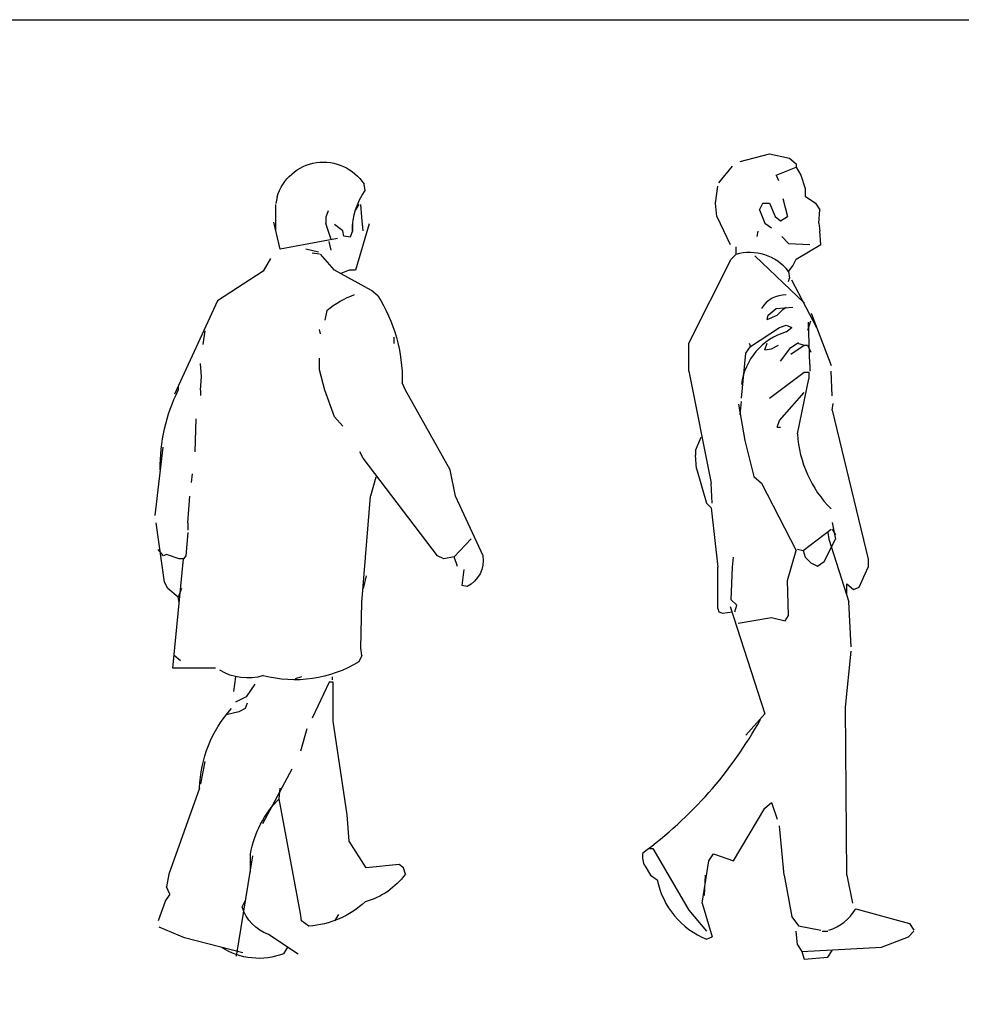
# Model space of a CAD drawing. Extents: x -48 to 70, y 337 to 417.
# Drawn here: x 0 to 4, y 414 to 417 of the extents above; entities that cross this region are included whole.
import ezdxf

# ---------------------------------------------------------------- set-up
doc = ezdxf.new("R2010")
doc.units = 0
doc.layers.get('0').update_dxf_attribs({"linetype": 'CONTINUOUS'})
doc.layers.add('FUR', color=142, linetype='CONTINUOUS')
doc.styles.add('ROMAND', font='romand.shx', dxfattribs={"width": 0.8})

# ---------------------------------------------------------------- blocks, each defined once
blk = doc.blocks.new('MAN07')
for p, q in [((-15.03, 171.33), (-14.79, 172.76)), ((-14.32, 165.38), (-14.08, 168.23)), ((-13.6, 168.23), (-12.89, 167.04)), ((4.73, 169.9), (4.97, 168.47)), ((4.97, 162.28), (4.97, 168.23)), ((-6.7, 166.8), (-6.22, 165.38)), ((-15.92, 163.91), (-12.89, 153.47)), ((-14.55, 162.28), (-14.32, 165.38)), ((-12.17, 164.19), (-12.17, 162.28)), ((-10.03, 162.28), (-8.13, 163.71)), ((-7.41, 160.38), (-6.22, 163.95)), ((-6.22, 165.38), (-6.22, 163.95)), ((4.02, 158.23), (5.44, 164.26)), ((-12.17, 162.28), (-11.7, 160.85)), ((-10.27, 161.09), (-10.03, 162.28)), ((-11.7, 160.85), (-10.27, 161.09)), ((-8.84, 160.61), (4.02, 158.23)), ((-7.41, 158), (-6.94, 159.9)), ((-8.13, 153.47), (-5.03, 157.04)), ((-4.79, 157.04), (-3.13, 157.28)), ((-4.55, 157.52), (-1.7, 158.23)), ((6.16, 156.09), (7.83, 153.23)), ((-16.46, 148.95), (-8.13, 153.47)), ((-12.89, 153.47), (-11.46, 153.47)), ((-11.46, 153.47), (-9.55, 152.76)), ((7.83, 153.23), (18.06, 146.57)), ((-17.89, 147.76), (-16.46, 148.95)), ((18.06, 146.57), (27.74, 125.65)), ((-6.46, 144.42), (-5.98, 142.28)), ((-5.03, 139.19), (-4.79, 140.14)), ((20.92, 139.9), (21.4, 136.8)), ((-21.46, 138.47), (-21.46, 137.04)), ((-4.79, 131.09), (-4.79, 133.71)), ((-5.98, 126.57), (-4.79, 131.09)), ((21.64, 129.66), (21.87, 132.52)), ((-24.08, 126.57), (-23.36, 128.23)), ((21.87, 126.57), (21.64, 129.66)), ((-34.08, 108.71), (-24.08, 126.57)), ((-8.13, 120.61), (-5.98, 126.57)), ((21.87, 126.57), (21.87, 125.38)), ((26.87, 127.52), (26.87, 126.57)), ((-10.03, 118.47), (-8.13, 120.61)), ((23.06, 112.76), (22.83, 120.14)), ((-14.55, 111.33), (-13.84, 112.76)), ((30.33, 113.8), (32.11, 98.47)), ((-31.22, 89.42), (-14.55, 111.33)), ((-35.27, 102.76), (-34.08, 108.71)), ((-17.41, 107.04), (-16.22, 102.76)), ((23.78, 107.76), (24.02, 105.85)), ((-41.46, 89.42), (-35.27, 102.76)), ((-14.32, 78.95), (-16.22, 102.76)), ((24.73, 96.8), (24.25, 102.76)), ((24.73, 96.8), (24.73, 95.14)), ((29.97, 83.47), (31.87, 96.8)), ((-38.84, 93.23), (-35.03, 89.19)), ((24.73, 94.66), (25.21, 89.42)), ((30.21, 89.42), (31.4, 90.85)), ((-35.75, 87.04), (-35.03, 89.19)), ((-35.03, 89.19), (-32.65, 88.71)), ((-32.65, 88.71), (-31.22, 89.42)), ((25.21, 89.42), (25.68, 88.71)), ((28.11, 64.19), (25.68, 88.71)), ((25.68, 88.71), (26.64, 88.71)), ((26.64, 88.71), (29.49, 89.66)), ((29.49, 89.66), (30.21, 89.42)), ((-37.17, 86.33), (-36.7, 82.76)), ((-15.27, 84.9), (-14.55, 82.04)), ((-37.89, 82.52), (-36.7, 82.76)), ((26.16, 82.04), (26.87, 80.14)), ((26.87, 80.14), (29.25, 82.04)), ((29.25, 82.04), (29.97, 83.47)), ((26.64, 78.95), (26.87, 80.14)), ((-14.08, 68.71), (-14.32, 78.95)), ((-14.32, 67.04), (-14.08, 68.71)), ((-14.32, 67.04), (-13.6, 65.61)), ((26.4, 65.85), (27.83, 67.04)), ((18.54, 64.19), (28.11, 64.19)), ((-7.65, 62.28), (-7.65, 61.57)), ((-0.75, 62.28), (0.68, 61.8)), ((14.02, 62.28), (14.49, 58.95)), ((-7.89, 61.09), (-6.94, 61.09)), ((-7.89, 52.28), (-7.89, 61.09)), ((-6.94, 61.09), (-3.13, 53)), ((9.73, 60.61), (11.64, 57.76)), ((11.64, 57.76), (14.02, 56.57)), ((11.4, 56.33), (11.87, 55.14)), ((11.87, 55.14), (13.3, 54.42)), ((13.3, 54.42), (16.16, 53.71)), ((-10.98, 31.33), (-7.89, 52.28)), ((-1.94, 50.61), (-0.51, 45.61)), ((20.92, 43.23), (21.87, 38.23)), ((1.4, 41.57), (7.97, 29.29)), ((4.25, 34.9), (4.02, 37.28)), ((22.11, 37.28), (29.02, 18)), ((-0.51, 9.19), (4.25, 34.9)), ((-11.46, 25.38), (-10.98, 31.33)), ((-15.27, 19.42), (-11.46, 25.38)), ((10.68, 18.45), (10.68, 22.52)), ((-23.6, 19.42), (-22.65, 20.14)), ((-22.65, 20.14), (-15.27, 19.42)), ((10.25, 22.08), (13.88, -0.38)), ((-24.08, 18), (-23.6, 19.42)), ((29.02, 18), (29.49, 15.14)), ((28.78, 13.47), (29.49, 15.14)), ((28.78, 13.47), (29.73, 12.04)), ((11.87, 12.04), (12.59, 10.61)), ((29.73, 12.04), (31.4, 7.52)), ((-9.08, 8.95), (-8.13, 7.52)), ((-0.75, 7.52), (-0.51, 9.19)), ((-2.41, 6.33), (-0.75, 7.52)), ((0, 0), (6.64, 4.42)), ((25.45, 3.71), (31.16, 6.09)), ((12.4, 0.35), (25.45, 3.71)), ((2.35, 1.57), (3.3, 0.14))]:
    blk.add_line(p, q)
for centre, radius, start, end in [((-5.68, 166.88), 10.84, 16.1865, 147.1622), ((-27.5, 162.42), 15.32, 359.4912, 35.5599), ((-19.38, 129.19), 19.98, 49.7136, 70.3233), ((12.46, 128.72), 35.82, 147.8914, 180.7722), ((-7.37, 109.42), 38.29, 358.9393, 26.603), ((-34.89, 88.44), 6.64, 171.5126, 243.1874), ((0.75, 89.24), 27.65, 238.7277, 284.8339), ((11.37, 74.08), 12.09, 252.949, 300.9569), ((-6.14, 36.34), 28.27, 1.9122, 41.6906), ((-12.3, 18.45), 23.34, 10.0502, 44.8293), ((-10.78, 27.72), 16.47, 216.1796, 255.0601), ((-1.22, 26.35), 20.05, 226.4819, 266.6003), ((3.08, 13.8), 10.02, 290.7599, 341.4862), ((8.82, 14.26), 15.16, 248.6579, 303.1545)]:
    blk.add_arc(centre, radius, start, end)
blk = doc.blocks.new('MAN37')
for p, q in [((-14.33, 178.96), (-7.79, 180.72)), ((-7.79, 180.72), (-3.27, 179.71)), ((-3.27, 179.71), (-1.76, 178.45)), ((-19.1, 174.18), (-16.09, 177.95)), ((-6.28, 175.94), (-1.76, 177.7)), ((-1.76, 178.45), (-1.76, 177.7)), ((-1.76, 177.7), (-0.75, 175.94)), ((-6.28, 175.94), (-5.78, 174.68)), ((-0.75, 175.94), (0.25, 172.92)), ((-19.86, 169.66), (-19.35, 173.43)), ((0.25, 172.92), (0.25, 171.17)), ((-4.78, 170.66), (-3.77, 166.64)), ((0.25, 171.17), (2.51, 169.66)), ((-19.6, 166.64), (-19.86, 169.66)), ((-10.05, 168.15), (-9.3, 169.66)), ((-10.05, 168.15), (-8.8, 165.13)), ((-9.3, 169.66), (-7.79, 169.66)), ((-7.79, 169.66), (-6.53, 166.64)), ((2.51, 169.66), (3.52, 168.15)), ((3.27, 165.13), (3.52, 168.15)), ((-19.6, 166.64), (-16.59, 160.36)), ((-6.53, 166.64), (-5.28, 165.64)), ((-5.28, 165.64), (-3.77, 166.64)), ((-8.8, 165.13), (-7.29, 164.13)), ((3.27, 165.13), (3.52, 163.37)), ((-10.56, 162.12), (-10.31, 163.37)), ((-5.03, 162.12), (-3.52, 160.61)), ((3.77, 160.36), (3.52, 163.37)), ((-15.33, 159.85), (-15.33, 158.1)), ((-3.52, 160.61), (1.26, 160.36)), ((-1.76, 157.09), (3.77, 160.36)), ((-25.89, 138.24), (-16.34, 157.09)), ((-16.34, 157.09), (-15.33, 158.1)), ((-11.06, 157.84), (0.07, 147.23)), ((-2.51, 155.58), (-1.76, 157.09)), ((-3.52, 154.33), (-2.51, 155.58)), ((-3.52, 154.33), (-3.27, 152.82)), ((-3.52, 152.06), (-3.27, 152.82)), ((-2.81, 152.44), (2.76, 141.76)), ((-8.04, 144.52), (-6.28, 146.03)), ((-6.28, 146.03), (-2.51, 146.28)), ((-4.78, 145.78), (-4.02, 146.28)), ((-8.29, 143.52), (-8.04, 144.52)), ((-8.29, 143.52), (-6.03, 144.52)), ((-6.03, 144.52), (-4.78, 145.78)), ((1.54, 144.96), (6.03, 133.21)), ((-12.06, 137.49), (-5.53, 141.76)), ((-5.53, 141.76), (-4.02, 142.26)), ((-4.02, 142.26), (-2.76, 141.76)), ((-4.02, 140.75), (-2.76, 141.76)), ((0.79, 141.11), (1.51, 143.27)), ((1.26, 133.46), (0.97, 142.92)), ((-25.89, 131.96), (-25.89, 138.24)), ((-13.07, 135.98), (-12.06, 137.49)), ((-12.32, 138.24), (-12.06, 137.49)), ((-8.8, 136.73), (-8.29, 138.24)), ((-8.8, 136.73), (-7.29, 136.98)), ((-7.29, 136.98), (-5.78, 137.74)), ((-5.28, 134.22), (-3.02, 137.23)), ((-3.02, 137.23), (-1.27, 138.4)), ((-3.02, 135.73), (0, 137.74)), ((-1.51, 138.24), (0, 137.74)), ((0, 137.74), (0.75, 137.74)), ((0.75, 137.74), (1.51, 136.23)), ((-14.08, 125.92), (-13.07, 135.98)), ((1.26, 133.46), (1.26, 131.96)), ((-25.89, 131.96), (-20.86, 106.82)), ((-7.79, 125.92), (0, 131.7)), ((0, 131.7), (1.01, 131.7)), ((1.01, 131.7), (1.01, 130.2)), ((6.28, 126.43), (6.03, 131.96)), ((-1.51, 117.88), (1.01, 130.2)), ((-5.53, 120.9), (0, 127.18)), ((-14.74, 124.54), (-13.32, 116.37)), ((-14.33, 122.15), (-14.08, 125.17)), ((6.28, 123.16), (6.53, 124.67)), ((6.28, 123.16), (14.33, 89.73)), ((-6.03, 119.39), (-5.53, 120.9)), ((-6.03, 119.39), (-5.28, 119.39)), ((-24.38, 114.11), (-23.12, 117.13)), ((-13.32, 116.37), (-11.31, 108.33)), ((-24.38, 114.11), (-24.38, 113.1)), ((-24.13, 110.09), (-24.38, 113.1)), ((-24.13, 110.09), (-21.87, 102.3)), ((-11.31, 108.33), (-9.55, 106.82)), ((-20.61, 102.3), (-20.86, 106.82)), ((-9.55, 106.82), (-1.76, 91.74)), ((-21.87, 102.3), (-20.86, 101.29)), ((-20.86, 101.29), (-19.35, 87.97)), ((6.28, 98.02), (7.04, 94.25)), ((-0.25, 91.74), (6.03, 96.52)), ((5.28, 95.76), (5.53, 94.25)), ((6.28, 96.52), (7.04, 95.26)), ((4.52, 89.23), (7.04, 94.25)), ((5.53, 94.25), (10.05, 80.18)), ((-3.77, 84.95), (-1.76, 91.74)), ((-1.51, 91.99), (-0.25, 91.74)), ((-0.25, 91.74), (0.25, 90.23)), ((-16.09, 87.97), (-15.83, 90.23)), ((0.25, 90.23), (1.51, 88.98)), ((1.51, 88.98), (3.02, 88.22)), ((3.02, 88.22), (4.52, 89.23)), ((14.33, 89.73), (14.33, 87.97)), ((-19.35, 78.67), (-19.35, 87.97)), ((-16.34, 80.68), (-16.09, 87.97)), ((12.32, 83.45), (14.33, 87.97)), ((-3.52, 77.16), (-3.77, 84.95)), ((9.55, 84.2), (11.06, 82.94)), ((9.55, 81.69), (9.55, 84.2)), ((11.06, 82.94), (12.32, 83.45)), ((-16.34, 80.68), (-15.08, 79.42)), ((10.56, 70.12), (10.05, 80.18)), ((-19.35, 78.67), (-19.1, 77.92)), ((-19.1, 77.92), (-18.35, 77.67)), ((-18.35, 77.67), (-16.09, 77.92)), ((-16.59, 79.17), (-8.8, 55.04)), ((-15.58, 77.92), (-15.08, 79.42)), ((-14.83, 75.4), (-7.29, 76.66)), ((-7.29, 76.66), (-4.27, 75.91)), ((-4.27, 75.91), (-3.52, 77.16)), ((9.3, 56.55), (10.56, 69.12)), ((9.55, 18.85), (9.3, 56.55)), ((-13.07, 50.27), (-8.8, 55.04)), ((-15.83, 22.12), (-8.8, 33.93)), ((-8.8, 33.93), (-7.29, 35.19)), ((-7.29, 35.19), (-6.03, 31.42)), ((-4.52, 18.85), (-5.53, 29.91)), ((-34.69, 24.88), (-33.93, 24.88)), ((-33.93, 24.88), (-25.89, 11.06)), ((-22.87, 12.57), (-21.36, 22.12)), ((-21.36, 22.12), (-20.36, 23.63)), ((-20.36, 23.63), (-15.83, 22.12)), ((-35.69, 20.86), (-34.43, 18.85)), ((-34.43, 18.85), (-32.93, 17.85)), ((-22.37, 14.33), (-22.12, 18.85)), ((-4.52, 18.85), (-2.76, 9.55)), ((9.55, 18.85), (10.81, 12.57)), ((-25.89, 11.06), (-21.87, 6.28)), ((-22.87, 12.57), (-20.61, 5.03)), ((11.56, 11.31), (23.63, 8.04)), ((-2.76, 9.55), (-1.26, 7.54)), ((-1.26, 7.54), (3.77, 6.53)), ((23.63, 8.04), (24.63, 6.53)), ((-21.87, 4.52), (-20.61, 5.03)), ((-1.51, 3.27), (-1.76, 6.28)), ((4.02, 6.28), (5.28, 6.28)), ((17.34, 2.76), (23.38, 5.03)), ((23.38, 5.03), (24.63, 6.28)), ((-1.51, 3.27), (-0.5, 1.76)), ((-0.5, 1.76), (17.34, 2.76)), ((-0.5, 1.76), (0, 0)), ((0, 0), (5.28, 0.5)), ((5.28, 0.5), (6.28, 2.01))]:
    blk.add_line(p, q)
for centre, radius, start, end in [((-12.19, 147.55), 11.01, 38.0128, 106.5863), ((-4.18, 142.77), 6.28, 88.5317, 148.6993), ((0.04, 127.11), 14.24, 106.593, 172.6097), ((24.84, 119.57), 26.41, 183.6713, 224.5706), ((-90.97, 98.81), 92.81, 306.1676, 330.985), ((-31.42, 23.12), 4.83, 171.0275, 207.8969), ((-15.18, 21.33), 18.09, 191.1032, 248.2953), ((2.34, 16.76), 10.72, 287.3299, 329.405)]:
    blk.add_arc(centre, radius, start, end)

msp = doc.modelspace()

# ---------------------------------------------------------------- linework, layer by layer
at = {"layer": 'FUR', "color": 2}
msp.add_line((-5.6327, 417.266), (32.2191, 417.266), dxfattribs=at)

# ---------------------------------------------------------------- block references
at = {"layer": 'FUR'}
for name, p, xscale, yscale, zscale in [('MAN37', (3.1044, 414.0745), 0.01514071716322007, 0.01514071716322007, 0.01514071716322007), ('MAN07', (1.3862, 414.0914), -0.01514071716322007, 0.01514071716323429, 0.01514071716322172)]:
    msp.add_blockref(name, p, dxfattribs=dict(at, xscale=xscale, yscale=yscale, zscale=zscale))

# ---------------------------------------------------------------- texts
at = {"layer": 'FUR', "color": 2, "style": 'ROMAND'}
msp.add_text('92                                  93   ', height=0.757036, dxfattribs=at).set_placement((-4.8757, 413.9351))

doc.saveas('drawing.dxf')
